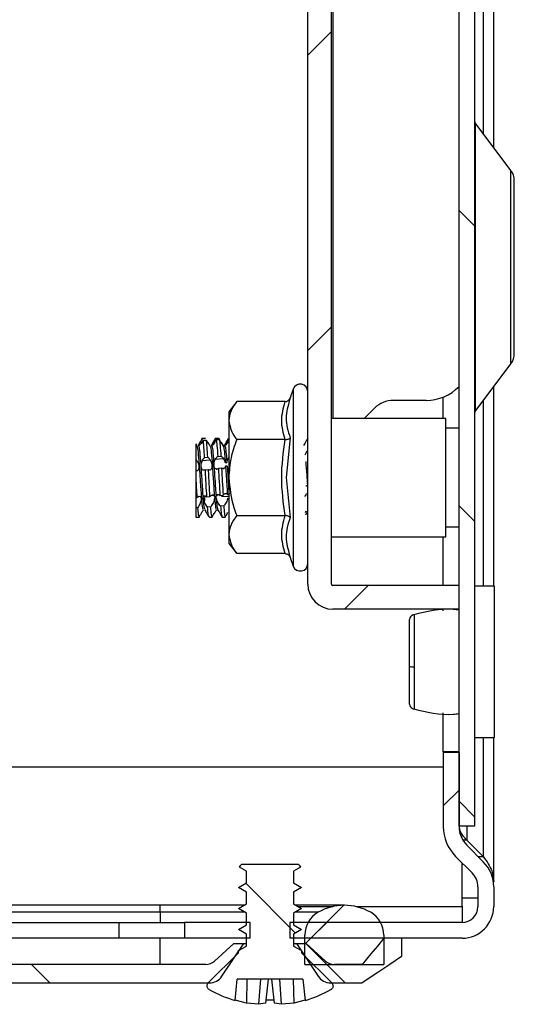
# Model space of a CAD drawing. Units: millimetres. Extents: x 448 to 3866, y 370 to 4818.
# Drawn here: x 1199 to 1237, y 1455 to 1530 of the extents above; entities that cross this region are included whole.
import ezdxf

# ---------------------------------------------------------------- set-up
doc = ezdxf.new("R2010")
doc.units = ezdxf.units.MM
pattern_1 = [(45, (401.21, 640.352), (-11.22532, 11.22532), [])]
pattern_2 = [(135, (401.21, 640.352), (-11.22532, -11.22532), [])]

msp = doc.modelspace()

# ---------------------------------------------------------------- hatches: boundary and pattern name
at = {"linetype": 'Continuous'}
h = msp.add_hatch(dxfattribs=at)
h.set_pattern_fill('ANSI31', scale=5, angle=90, style=0)
h.set_pattern_definition(pattern_2)
h.paths.add_polyline_path([(1232.318, 2051.706), (1232.318, 1468.706), (1233.518, 1468.706), (1233.518, 2051.706)], flags=0)
h = msp.add_hatch(dxfattribs=at)
h.set_pattern_fill('ANSI31', scale=5, style=0)
h.set_pattern_definition(pattern_1)
edge = h.paths.add_edge_path(flags=0)
edge.add_line((1220.818, 2033.306), (1220.818, 1487.106))
edge.add_arc((1222.718, 1487.106), 1.9, 180, 270)
edge.add_line((1222.718, 1485.206), (1232.318, 1485.206))
edge.add_line((1232.318, 1485.206), (1232.318, 1487.006))
edge.add_line((1232.318, 1487.006), (1222.718, 1487.006))
edge.add_arc((1222.718, 1487.106), 0.1, 180, 270, ccw=False)
edge.add_line((1222.618, 1487.106), (1222.618, 2033.306))
edge.add_arc((1222.718, 2033.306), 0.1, 90, 180, ccw=False)
edge.add_line((1222.718, 2033.406), (1232.318, 2033.406))
edge.add_line((1232.318, 2033.406), (1232.318, 2035.206))
edge.add_line((1232.318, 2035.206), (1222.718, 2035.206))
edge.add_arc((1222.718, 2033.306), 1.9, 90, 180)
h = msp.add_hatch(dxfattribs=at)
h.set_pattern_fill('ANSI31', scale=5, style=0)
h.set_pattern_definition(pattern_1)
edge = h.paths.add_edge_path(flags=0)
edge.add_line((1232.318, 1474.309), (1231.118, 1474.309))
edge.add_line((1231.118, 1474.309), (1231.118, 1468.687))
edge.add_arc((1234.318, 1468.687), 3.2, 180, 225)
edge.add_line((1232.055, 1466.424), (1233.313, 1465.167))
edge.add_arc((1232.252, 1464.106), 1.5, 0, 45, ccw=False)
edge.add_line((1233.752, 1464.106), (1233.752, 1462.606))
edge.add_arc((1232.552, 1462.606), 1.2, 270, 360, ccw=False)
edge.add_line((1232.552, 1461.406), (1219.452, 1461.406))
edge.add_line((1219.452, 1461.406), (1219.452, 1460.206))
edge.add_line((1219.452, 1460.206), (1232.552, 1460.206))
edge.add_arc((1232.552, 1462.606), 2.4, 270, 360)
edge.add_line((1234.952, 1462.606), (1234.952, 1464.106))
edge.add_arc((1232.252, 1464.106), 2.7, 360, 405)
edge.add_line((1234.161, 1466.015), (1232.904, 1467.273))
edge.add_arc((1234.318, 1468.687), 2, 180, 225, ccw=False)
edge.add_line((1232.318, 1468.687), (1232.318, 1474.309))
h = msp.add_hatch(dxfattribs=at)
h.set_pattern_fill('ANSI31', scale=5, angle=90, style=0)
h.set_pattern_definition(pattern_2)
edge = h.paths.add_edge_path(flags=0)
edge.add_line((1216.162, 1465.306), (1216.162, 1464.411))
edge.add_line((1216.162, 1464.411), (1215.552, 1464.059))
edge.add_line((1215.552, 1464.059), (1216.162, 1463.706))
edge.add_line((1216.162, 1463.706), (1216.162, 1462.811))
edge.add_line((1216.162, 1462.811), (1215.552, 1462.459))
edge.add_line((1215.552, 1462.459), (1216.162, 1462.106))
edge.add_line((1216.162, 1462.106), (1216.162, 1461.211))
edge.add_line((1216.162, 1461.211), (1215.552, 1460.859))
edge.add_line((1215.552, 1460.859), (1216.162, 1460.506))
edge.add_line((1216.162, 1460.506), (1216.162, 1459.611))
edge.add_line((1216.162, 1459.611), (1215.552, 1459.259))
edge.add_line((1215.552, 1459.259), (1215.552, 1459.099))
edge.add_line((1215.552, 1459.099), (1213.26, 1456.806))
edge.add_spline(control_points=[(1213.26, 1456.806), (1213.247, 1456.794), (1213.236, 1456.781), (1213.226, 1456.767), (1213.205, 1456.738), (1213.189, 1456.704), (1213.179, 1456.67), (1213.169, 1456.635), (1213.164, 1456.599), (1213.166, 1456.563), (1213.168, 1456.527), (1213.176, 1456.491), (1213.189, 1456.458), (1213.203, 1456.424), (1213.223, 1456.393), (1213.246, 1456.366), (1213.27, 1456.339), (1213.299, 1456.316), (1213.33, 1456.299)], knot_values=[0, 0, 0, 0, 0.000052, 0.000052, 0.000052, 0.000161, 0.000161, 0.000161, 0.00027, 0.00027, 0.00027, 0.000379, 0.000379, 0.000379, 0.000488, 0.000488, 0.000488, 0.000597, 0.000597, 0.000597, 0.000597], weights=[1, 1, 1, 1, 1, 1, 1, 1, 1, 1, 1, 1, 1, 1, 1, 1, 1, 1, 1], degree=3, periodic=0)
edge.add_arc((1217.952, 1464.599), 9.5, 240.88963, 253.73943)
edge.add_line((1215.292, 1455.479), (1215.462, 1457.099))
edge.add_line((1215.462, 1457.099), (1220.442, 1457.099))
edge.add_line((1220.442, 1457.099), (1220.612, 1455.479))
edge.add_arc((1217.952, 1464.599), 9.5, 286.26057, 299.11037)
edge.add_spline(control_points=[(1222.574, 1456.299), (1222.589, 1456.307), (1222.603, 1456.317), (1222.617, 1456.327), (1222.645, 1456.35), (1222.67, 1456.377), (1222.689, 1456.407), (1222.708, 1456.438), (1222.722, 1456.472), (1222.73, 1456.507), (1222.739, 1456.542), (1222.741, 1456.579), (1222.737, 1456.615), (1222.733, 1456.65), (1222.723, 1456.686), (1222.707, 1456.718), (1222.691, 1456.751), (1222.67, 1456.781), (1222.645, 1456.806)], knot_values=[0, 0, 0, 0, 0.000052, 0.000052, 0.000052, 0.000161, 0.000161, 0.000161, 0.00027, 0.00027, 0.00027, 0.000379, 0.000379, 0.000379, 0.000488, 0.000488, 0.000488, 0.000597, 0.000597, 0.000597, 0.000597], weights=[1, 1, 1, 1, 1, 1, 1, 1, 1, 1, 1, 1, 1, 1, 1, 1, 1, 1, 1], degree=3, periodic=0)
edge.add_line((1222.645, 1456.806), (1220.352, 1459.099))
edge.add_line((1220.352, 1459.099), (1220.352, 1459.259))
edge.add_line((1220.352, 1459.259), (1219.742, 1459.611))
edge.add_line((1219.742, 1459.611), (1219.742, 1460.506))
edge.add_line((1219.742, 1460.506), (1220.352, 1460.859))
edge.add_line((1220.352, 1460.859), (1219.742, 1461.211))
edge.add_line((1219.742, 1461.211), (1219.742, 1462.106))
edge.add_line((1219.742, 1462.106), (1220.352, 1462.459))
edge.add_line((1220.352, 1462.459), (1219.742, 1462.811))
edge.add_line((1219.742, 1462.811), (1219.742, 1463.706))
edge.add_line((1219.742, 1463.706), (1220.352, 1464.059))
edge.add_line((1220.352, 1464.059), (1219.742, 1464.411))
edge.add_line((1219.742, 1464.411), (1219.742, 1465.306))
edge.add_line((1219.742, 1465.306), (1220.263, 1465.607))
edge.add_line((1220.263, 1465.607), (1220.173, 1465.762))
edge.add_line((1220.173, 1465.762), (1220.11, 1465.799))
edge.add_line((1220.11, 1465.799), (1215.795, 1465.799))
edge.add_line((1215.795, 1465.799), (1215.731, 1465.762))
edge.add_line((1215.731, 1465.762), (1215.642, 1465.607))
edge.add_line((1215.642, 1465.607), (1216.162, 1465.306))
h = msp.add_hatch(dxfattribs=at)
h.set_pattern_fill('ANSI31', scale=5, style=0)
h.set_pattern_definition(pattern_1)
edge = h.paths.add_edge_path(flags=0)
edge.add_arc((1223.602, 1458.706), 4, 60, 120)
edge.add_arc((1222.602, 1460.438), 2, 120, 180)
edge.add_line((1220.602, 1460.438), (1220.602, 1458.206))
edge.add_line((1220.602, 1458.206), (1226.602, 1458.206))
edge.add_line((1226.602, 1458.206), (1226.602, 1460.438))
edge.add_arc((1224.602, 1460.438), 2, 0, 60)
h = msp.add_hatch(dxfattribs=at)
h.set_pattern_fill('ANSI31', scale=5, style=0)
h.set_pattern_definition(pattern_1)
h.paths.add_polyline_path([(1216.452, 1460.206), (1216.452, 1461.406), (1211.452, 1461.406), (1211.452, 1460.206)], flags=0)
h = msp.add_hatch(dxfattribs=at)
h.set_pattern_fill('ANSI31', scale=5, angle=90, style=0)
h.set_pattern_definition(pattern_2)
edge = h.paths.add_edge_path(flags=0)
edge.add_line((1224.952, 1458.206), (1222.84, 1458.206))
edge.add_arc((1222.84, 1459.206), 1, 227.56377, 270, ccw=False)
edge.add_line((1222.166, 1458.468), (1220.702, 1459.806))
edge.add_line((1220.702, 1459.806), (1219.952, 1459.806))
edge.add_line((1219.952, 1459.806), (1221.617, 1457.309))
edge.add_arc((1222.557, 1457.936), 1.13, 213.69007, 270)
edge.add_line((1222.557, 1456.806), (1224.952, 1456.806))
edge.add_line((1224.952, 1456.806), (1227.952, 1458.806))
edge.add_line((1227.952, 1458.806), (1227.952, 1460.206))
edge.add_line((1227.952, 1460.206), (1226.602, 1460.206))
edge.add_line((1226.602, 1460.206), (1224.952, 1458.206))
h = msp.add_hatch(dxfattribs=at)
h.set_pattern_fill('ANSI31', scale=5, angle=90, style=0)
h.set_pattern_definition(pattern_2)
edge = h.paths.add_edge_path(flags=0)
edge.add_arc((1213.064, 1459.206), 1, 270, 312.43623, ccw=False)
edge.add_line((1213.064, 1458.206), (1089.84, 1458.206))
edge.add_arc((1089.84, 1459.206), 1, 227.56377, 270, ccw=False)
edge.add_line((1089.166, 1458.468), (1087.702, 1459.806))
edge.add_line((1087.702, 1459.806), (1086.952, 1459.806))
edge.add_line((1086.952, 1459.806), (1088.617, 1457.309))
edge.add_arc((1089.557, 1457.936), 1.13, 213.69007, 270)
edge.add_line((1089.557, 1456.806), (1213.347, 1456.806))
edge.add_arc((1213.347, 1457.936), 1.13, 270, 326.30993)
edge.add_line((1214.288, 1457.309), (1215.952, 1459.806))
edge.add_line((1215.952, 1459.806), (1215.202, 1459.806))
edge.add_line((1215.202, 1459.806), (1213.739, 1458.468))

# ---------------------------------------------------------------- linework, layer by layer
at = {"color": 7, "linetype": 'Continuous'}
for p, q in [((1232.318, 1468.706), (1232.318, 2051.706)), ((1233.518, 1468.706), (1233.518, 2051.706)), ((1220.818, 1487.106), (1220.818, 2033.306)), ((1222.618, 1487.106), (1222.618, 2033.306)), ((1234.952, 1520.294), (1234.952, 2000.118)), ((1236.258, 1518.553), (1233.538, 1522.179)), ((1233.538, 1500.233), (1236.258, 1503.859)), ((1219.718, 1501.933), (1219.477, 1501.272)), ((1234.952, 1486.956), (1234.952, 1502.118)), ((1215.418, 1500.98), (1214.818, 1500.206)), ((1219.102, 1500.98), (1215.418, 1500.98)), ((1219.477, 1501.272), (1219.441, 1501.09)), ((1219.441, 1501.09), (1219.477, 1501.272)), ((1229.818, 1501.078), (1227.318, 1501.078)), ((1231.118, 1499.706), (1231.118, 1501.328)), ((1225.904, 1500.492), (1225.118, 1499.706)), ((1214.818, 1500.206), (1214.818, 1499.536)), ((1214.818, 1499.536), (1214.818, 1495.206)), ((1231.318, 1499.706), (1222.618, 1499.706)), ((1231.318, 1495.206), (1231.318, 1499.706)), ((1232.318, 1498.956), (1231.318, 1498.956)), ((1212.817, 1498.206), (1212.803, 1498.161)), ((1212.817, 1498.206), (1213.056, 1498.206)), ((1212.87, 1498.044), (1213.109, 1498.052)), ((1213.812, 1498.204), (1214.051, 1498.203)), ((1214.103, 1498.085), (1213.864, 1498.077)), ((1214.806, 1498.198), (1214.818, 1498.198)), ((1219.102, 1498.093), (1215.418, 1498.093)), ((1219.477, 1498.239), (1219.176, 1495.206)), ((1212.396, 1497.634), (1212.347, 1497.72)), ((1212.809, 1496.503), (1213.409, 1496.554)), ((1212.983, 1496.729), (1213.221, 1496.751)), ((1214.412, 1496.64), (1213.791, 1496.587)), ((1213.977, 1496.82), (1214.215, 1496.842)), ((1220.818, 1497.186), (1220.739, 1497.179)), ((1212.403, 1496.468), (1212.318, 1496.461)), ((1213.037, 1495.801), (1213.275, 1495.825)), ((1213.862, 1495.851), (1213.941, 1495.857)), ((1214.269, 1495.931), (1214.031, 1495.906)), ((1214.36, 1495.893), (1214.453, 1495.901)), ((1220.666, 1496.431), (1220.674, 1496.432)), ((1212.318, 1495.715), (1212.318, 1495.008)), ((1212.318, 1495.008), (1212.318, 1493.667)), ((1214.818, 1495.206), (1214.818, 1490.876)), ((1219.176, 1495.206), (1219.477, 1492.173)), ((1231.318, 1490.706), (1231.318, 1495.206)), ((1212.394, 1493.674), (1212.318, 1493.667)), ((1212.981, 1493.307), (1213.028, 1493.822)), ((1213.149, 1493.744), (1213.388, 1493.767)), ((1213.687, 1493.834), (1213.48, 1493.852)), ((1213.911, 1493.815), (1213.859, 1493.82)), ((1213.911, 1493.815), (1213.974, 1493.93)), ((1214.143, 1493.839), (1214.382, 1493.862)), ((1214.818, 1493.738), (1214.283, 1493.783)), ((1212.445, 1492.917), (1212.318, 1492.908)), ((1212.318, 1492.908), (1212.318, 1492.206)), ((1212.859, 1492.713), (1212.895, 1492.775)), ((1213.44, 1492.986), (1213.201, 1492.968)), ((1214.434, 1493.061), (1214.196, 1493.042)), ((1212.318, 1492.206), (1212.558, 1492.206)), ((1212.558, 1492.206), (1212.559, 1492.206)), ((1213.315, 1492.207), (1213.553, 1492.207)), ((1214.309, 1492.211), (1214.548, 1492.212)), ((1215.418, 1492.319), (1219.102, 1492.319)), ((1231.304, 1492.218), (1231.306, 1492.215)), ((1231.318, 1491.456), (1232.318, 1491.456)), ((1214.818, 1490.876), (1214.818, 1490.206)), ((1222.618, 1490.706), (1231.318, 1490.706)), ((1231.118, 1487.006), (1231.118, 1490.706)), ((1214.818, 1490.206), (1215.418, 1489.433)), ((1219.102, 1489.433), (1215.418, 1489.433)), ((1219.441, 1489.322), (1219.477, 1489.14)), ((1219.477, 1489.14), (1219.718, 1488.479)), ((1232.318, 1487.006), (1222.718, 1487.006)), ((1232.318, 1485.206), (1232.318, 1487.006)), ((1235.018, 1486.956), (1233.518, 1486.956)), ((1235.018, 1475.456), (1235.018, 1486.956)), ((1232.318, 1485.206), (1222.718, 1485.206)), ((1231.118, 1485.088), (1231.118, 1485.206)), ((1231.118, 1474.379), (1231.118, 1477.325)), ((1233.518, 1475.456), (1235.018, 1475.456)), ((1234.952, 1464.495), (1234.952, 1475.456)), ((1232.318, 1474.379), (1231.118, 1474.379)), ((1231.118, 1474.379), (1231.118, 1474.309)), ((1231.118, 1474.309), (1231.118, 1468.687)), ((1232.318, 1474.309), (1231.118, 1474.309)), ((1232.318, 1474.309), (1232.318, 1468.687)), ((1231.118, 1473.206), (1012.352, 1473.206)), ((1233.518, 1468.706), (1232.318, 1468.706)), ((1232.904, 1467.662), (1232.601, 1467.662)), ((1232.904, 1467.662), (1234.161, 1466.404)), ((1232.904, 1467.273), (1234.161, 1466.015)), ((1232.055, 1466.424), (1233.313, 1465.167)), ((1232.552, 1462.606), (1232.552, 1465.927)), ((1233.772, 1466.404), (1234.161, 1466.404)), ((1215.642, 1465.607), (1215.731, 1465.762)), ((1216.162, 1465.306), (1215.642, 1465.607)), ((1215.731, 1465.762), (1215.795, 1465.799)), ((1220.11, 1465.799), (1215.795, 1465.799)), ((1216.162, 1464.411), (1216.162, 1465.306)), ((1220.263, 1465.607), (1219.742, 1465.306)), ((1219.742, 1465.306), (1219.742, 1464.411)), ((1220.11, 1465.799), (1220.173, 1465.762)), ((1220.173, 1465.762), (1220.263, 1465.607)), ((1215.552, 1464.059), (1216.162, 1464.411)), ((1219.742, 1464.411), (1220.352, 1464.059)), ((1234.924, 1464.495), (1234.952, 1464.495)), ((1216.162, 1463.706), (1215.552, 1464.059)), ((1216.162, 1462.811), (1216.162, 1463.706)), ((1220.352, 1464.059), (1219.742, 1463.706)), ((1219.742, 1463.706), (1219.742, 1462.811)), ((1233.752, 1464.106), (1233.752, 1462.606)), ((1234.952, 1464.106), (1234.952, 1462.606)), ((1215.552, 1462.459), (1216.162, 1462.811)), ((1219.742, 1462.811), (1220.352, 1462.459)), ((1233.752, 1463.256), (1232.552, 1463.256)), ((1209.602, 1462.706), (1188.423, 1462.706)), ((1215.981, 1462.706), (1209.602, 1462.706)), ((1216.162, 1462.106), (1215.552, 1462.459)), ((1216.162, 1461.211), (1216.162, 1462.106)), ((1220.352, 1462.459), (1219.742, 1462.106)), ((1219.742, 1462.106), (1219.742, 1461.211)), ((1223.602, 1462.706), (1219.923, 1462.706)), ((1232.552, 1462.606), (1232.552, 1461.406)), ((1096.452, 1461.406), (1206.452, 1461.406)), ((1206.452, 1461.406), (1206.452, 1460.206)), ((1206.452, 1461.406), (1211.452, 1461.406)), ((1211.452, 1461.406), (1211.452, 1460.206)), ((1216.452, 1461.406), (1211.452, 1461.406)), ((1216.452, 1460.206), (1216.452, 1461.406)), ((1219.452, 1461.406), (1219.452, 1460.206)), ((1232.552, 1461.406), (1219.452, 1461.406)), ((1215.552, 1460.859), (1216.162, 1461.211)), ((1216.162, 1460.506), (1215.552, 1460.859)), ((1219.742, 1461.211), (1220.352, 1460.859)), ((1220.352, 1460.859), (1219.742, 1460.506)), ((1206.452, 1460.206), (1096.452, 1460.206)), ((1211.452, 1460.206), (1206.452, 1460.206)), ((1216.452, 1460.206), (1211.452, 1460.206)), ((1216.162, 1459.611), (1216.162, 1460.506)), ((1232.552, 1460.206), (1219.452, 1460.206)), ((1219.742, 1460.506), (1219.742, 1459.611)), ((1220.602, 1458.206), (1220.602, 1460.438)), ((1226.602, 1460.438), (1226.602, 1458.206)), ((1227.952, 1460.206), (1226.602, 1460.206)), ((1227.952, 1460.206), (1227.952, 1458.806)), ((1213.26, 1456.806), (1215.552, 1459.099)), ((1213.739, 1458.468), (1215.202, 1459.806)), ((1214.288, 1457.309), (1215.952, 1459.806)), ((1215.202, 1459.806), (1215.952, 1459.806)), ((1215.552, 1459.259), (1216.162, 1459.611)), ((1215.552, 1459.099), (1215.552, 1459.259)), ((1215.952, 1459.806), (1216.162, 1459.806)), ((1219.742, 1459.806), (1219.952, 1459.806)), ((1219.742, 1459.611), (1220.352, 1459.259)), ((1219.952, 1459.806), (1221.617, 1457.309)), ((1219.952, 1459.806), (1220.702, 1459.806)), ((1220.352, 1459.259), (1220.352, 1459.099)), ((1220.352, 1459.099), (1222.645, 1456.806)), ((1220.702, 1459.806), (1222.166, 1458.468)), ((1213.064, 1458.206), (1089.84, 1458.206)), ((1220.602, 1458.206), (1226.602, 1458.206)), ((1224.952, 1458.206), (1222.84, 1458.206)), ((1215.292, 1455.479), (1215.462, 1457.099)), ((1220.442, 1457.099), (1215.462, 1457.099)), ((1216.189, 1457.099), (1216.155, 1455.276)), ((1217.219, 1457.099), (1217.071, 1455.181)), ((1217.814, 1457.099), (1217.612, 1455.276)), ((1218.292, 1455.276), (1218.09, 1457.099)), ((1218.833, 1455.181), (1218.685, 1457.099)), ((1219.716, 1457.099), (1219.749, 1455.276)), ((1220.442, 1457.099), (1220.612, 1455.479)), ((1089.557, 1456.806), (1213.347, 1456.806)), ((1222.557, 1456.806), (1224.952, 1456.806)), ((1216.155, 1455.276), (1215.293, 1455.491)), ((1218.269, 1455.491), (1217.636, 1455.491)), ((1220.611, 1455.491), (1219.749, 1455.276)), ((1217.071, 1455.181), (1216.155, 1455.276)), ((1217.612, 1455.276), (1217.071, 1455.181)), ((1218.833, 1455.181), (1218.292, 1455.276)), ((1219.749, 1455.276), (1218.833, 1455.181))]:
    msp.add_line(p, q, dxfattribs=at)
at = {"color": 8, "linetype": 'Continuous'}
for p, q in [((1222.718, 2020.706), (1222.718, 1499.706)), ((1234.161, 1999.064), (1234.161, 1521.348)), ((1233.538, 1522.179), (1233.538, 1500.233)), ((1236.258, 1503.859), (1236.258, 1518.553)), ((1219.718, 1501.933), (1219.718, 1488.479)), ((1234.161, 1501.064), (1234.161, 1486.956)), ((1212.646, 1497.9), (1212.78, 1497.897)), ((1213.745, 1497.878), (1213.628, 1497.88)), ((1214.711, 1497.859), (1214.612, 1497.86)), ((1214.818, 1496.674), (1214.776, 1496.671)), ((1234.161, 1475.456), (1234.161, 1466.404)), ((1232.904, 1468.706), (1232.904, 1467.662)), ((1209.602, 1462.17), (1188.353, 1462.17)), ((1209.602, 1462.17), (1209.602, 1462.706)), ((1216.052, 1462.17), (1209.602, 1462.17)), ((1209.602, 1462.17), (1209.602, 1461.406)), ((1221.602, 1462.17), (1219.853, 1462.17)), ((1220.097, 1462.606), (1222.713, 1462.606)), ((1224.491, 1462.606), (1232.552, 1462.606)), ((1209.602, 1458.206), (1209.602, 1460.206))]:
    msp.add_line(p, q, dxfattribs=at)
at = {"color": 7, "linetype": 'Continuous', "flags": 128}
for points in [[(1226.602, 1460.206), (1226.108, 1459.608), (1225.615, 1459.009), (1224.952, 1458.206)], [(1227.952, 1458.806), (1227.045, 1458.202), (1226.139, 1457.597), (1224.952, 1456.806)]]:
    msp.add_lwpolyline(points, dxfattribs=at)
at = {"color": 7, "linetype": 'Continuous'}
for centre, radius, start, end in [((1233.618, 1522.239), 0.1, 180, 216.8699), ((1235.218, 1517.773), 1.3, 0, 36.8699), ((1235.218, 1504.639), 1.3, 323.1301, 0), ((1220.251, 1501.739), 0.567, 0, 160), ((1229.818, 1504.578), 3.5, 270, 315.58469), ((1227.318, 1499.078), 2, 90, 135), ((1233.618, 1500.173), 0.1, 143.1301, 180), ((1220.251, 1488.673), 0.567, 200, 0), ((1222.718, 1487.106), 1.9, 180, 270), ((1222.718, 1487.106), 0.1, 180, 270), ((1228.823, 1481.713), 0.886, 249.86279, 275.18251), ((1234.318, 1468.687), 3.2, 180, 225), ((1234.318, 1468.687), 2, 180, 225), ((1232.252, 1464.106), 2.7, 0, 45), ((1232.252, 1464.106), 1.5, 0, 45), ((1222.602, 1460.438), 2, 120, 180), ((1223.602, 1458.706), 4, 60, 120), ((1224.602, 1460.438), 2, 0, 60), ((1232.552, 1462.606), 2.4, 270, 0), ((1232.552, 1462.606), 1.2, 270, 0), ((1213.064, 1459.206), 1, 270, 312.43623), ((1222.84, 1459.206), 1, 227.56377, 270), ((1213.347, 1457.936), 1.13, 270, 326.30993), ((1222.557, 1457.936), 1.13, 213.69007, 270), ((1217.952, 1464.599), 9.5, 240.88963, 253.73943), ((1217.952, 1464.599), 9.5, 286.26057, 299.11037)]:
    msp.add_arc(centre, radius, start, end, dxfattribs=at)
for points, knots in [([(1236.518, 1504.639), (1236.518, 1504.727), (1236.518, 1504.862), (1236.518, 1505.681), (1236.518, 1506.528), (1236.518, 1507.58), (1236.518, 1509.109), (1236.518, 1511.206), (1236.518, 1513.303), (1236.518, 1514.832), (1236.518, 1515.884), (1236.518, 1516.731), (1236.518, 1517.55), (1236.518, 1517.685), (1236.518, 1517.773)], [0, 0, 0, 0, 0.119729, 0.184181, 0.25, 0.31582, 0.380272, 0.5, 0.619728, 0.68418, 0.75, 0.815819, 0.880271, 1, 1, 1, 1]), ([(1215.418, 1500.98), (1215.252, 1500.75), (1214.917, 1500.283), (1214.851, 1499.788), (1214.818, 1499.536)], [0, 0, 0, 0, 0.492264, 1, 1, 1, 1]), ([(1219.102, 1498.093), (1218.97, 1498.574), (1218.705, 1499.536), (1218.97, 1500.498), (1219.102, 1500.98)], [0, 0, 0, 0, 0.499998, 1, 1, 1, 1]), ([(1219.102, 1500.98), (1219.141, 1500.984), (1219.225, 1500.993), (1219.336, 1501.061), (1219.425, 1501.156), (1219.46, 1501.234), (1219.477, 1501.272)], [0, 0, 0, 0, 0.2307274, 0.4994875, 0.7500739, 1, 1, 1, 1]), ([(1214.818, 1499.536), (1214.894, 1499.153), (1214.992, 1498.658), (1215.34, 1498.196), (1215.418, 1498.093)], [0, 0, 0, 0, 0.776124, 1, 1, 1, 1]), ([(1212.806, 1498.197), (1212.752, 1498.104), (1212.643, 1497.917), (1212.535, 1497.73), (1212.481, 1497.636)], [0, 0, 0, 0, 0.500184, 1, 1, 1, 1]), ([(1212.87, 1498.044), (1212.835, 1497.985), (1212.766, 1497.868), (1212.664, 1497.733), (1212.587, 1497.656), (1212.549, 1497.645), (1212.548, 1497.684), (1212.574, 1497.758), (1212.612, 1497.836), (1212.639, 1497.888), (1212.646, 1497.9)], [0, 0, 0, 0, 0.164202, 0.328751, 0.481796, 0.612999, 0.727175, 0.839068, 0.96212, 1, 1, 1, 1]), ([(1212.646, 1497.9), (1212.661, 1497.928), (1212.69, 1497.983), (1212.748, 1498.086), (1212.792, 1498.161), (1212.817, 1498.206)], [0, 0, 0, 0, 0.288195, 0.576353, 1, 1, 1, 1]), ([(1212.983, 1496.729), (1212.965, 1497.007), (1212.929, 1497.591), (1212.89, 1497.889), (1212.87, 1498.044)], [0, 0, 0, 0, 0.476979, 1, 1, 1, 1]), ([(1213.221, 1496.751), (1213.204, 1497.028), (1213.167, 1497.608), (1213.129, 1497.9), (1213.109, 1498.052)], [0, 0, 0, 0, 0.47711, 1, 1, 1, 1]), ([(1213.109, 1498.052), (1213.151, 1497.983), (1213.234, 1497.849), (1213.327, 1497.716), (1213.381, 1497.646), (1213.385, 1497.643), (1213.387, 1497.642)], [0, 0, 0, 0, 0.33311, 0.648904, 0.868912, 1, 1, 1, 1]), ([(1213.806, 1498.197), (1213.752, 1498.103), (1213.643, 1497.916), (1213.535, 1497.73), (1213.48, 1497.636)], [0, 0, 0, 0, 0.500186, 1, 1, 1, 1]), ([(1213.864, 1498.077), (1213.83, 1498.016), (1213.76, 1497.894), (1213.655, 1497.745), (1213.572, 1497.651), (1213.527, 1497.623), (1213.519, 1497.649), (1213.542, 1497.713), (1213.581, 1497.794), (1213.615, 1497.856), (1213.628, 1497.88)], [0, 0, 0, 0, 0.1585, 0.317245, 0.466813, 0.595883, 0.706492, 0.812252, 0.926832, 1, 1, 1, 1]), ([(1213.628, 1497.88), (1213.654, 1497.928), (1213.696, 1498.002), (1213.76, 1498.113), (1213.794, 1498.173), (1213.812, 1498.204)], [0, 0, 0, 0, 0.460964, 0.727092, 1, 1, 1, 1]), ([(1213.864, 1498.077), (1213.883, 1497.949), (1213.921, 1497.682), (1213.958, 1497.116), (1213.977, 1496.82)], [0, 0, 0, 0, 0.477208, 1, 1, 1, 1]), ([(1214.051, 1498.203), (1214.069, 1498.17), (1214.09, 1498.133), (1214.111, 1498.096), (1214.114, 1498.091)], [0, 0, 0, 0, 0.877677, 1, 1, 1, 1]), ([(1214.103, 1498.085), (1214.121, 1497.96), (1214.16, 1497.698), (1214.196, 1497.136), (1214.215, 1496.842)], [0, 0, 0, 0, 0.477073, 1, 1, 1, 1]), ([(1214.401, 1497.623), (1214.39, 1497.638), (1214.368, 1497.668), (1214.297, 1497.772), (1214.207, 1497.909), (1214.138, 1498.025), (1214.103, 1498.085)], [0, 0, 0, 0, 0.227367, 0.453381, 0.717138, 1, 1, 1, 1]), ([(1214.858, 1498.107), (1214.824, 1498.045), (1214.755, 1497.92), (1214.648, 1497.76), (1214.568, 1497.659), (1214.537, 1497.632), (1214.526, 1497.623)], [0, 0, 0, 0, 0.288013, 0.57636, 0.851427, 1, 1, 1, 1]), ([(1214.612, 1497.86), (1214.64, 1497.91), (1214.684, 1497.987), (1214.752, 1498.103), (1214.788, 1498.166), (1214.806, 1498.198)], [0, 0, 0, 0, 0.459619, 0.726052, 1, 1, 1, 1]), ([(1215.418, 1498.093), (1215.252, 1497.633), (1214.917, 1496.699), (1214.851, 1495.709), (1214.818, 1495.206)], [0, 0, 0, 0, 0.4922652, 1, 1, 1, 1]), ([(1219.102, 1492.319), (1218.97, 1493.282), (1218.705, 1495.206), (1218.97, 1497.131), (1219.102, 1498.093)], [0, 0, 0, 0, 0.499997, 1, 1, 1, 1]), ([(1219.102, 1498.093), (1219.141, 1498.095), (1219.225, 1498.099), (1219.336, 1498.134), (1219.425, 1498.181), (1219.46, 1498.22), (1219.477, 1498.239)], [0, 0, 0, 0, 0.23073, 0.4995, 0.749851, 1, 1, 1, 1]), ([(1220.821, 1498.206), (1220.782, 1498.135), (1220.711, 1498.005), (1220.595, 1497.807), (1220.531, 1497.705), (1220.501, 1497.656)], [0, 0, 0, 0, 0.378908, 0.705624, 1, 1, 1, 1]), ([(1212.318, 1497.769), (1212.325, 1497.757), (1212.347, 1497.72), (1212.359, 1497.697), (1212.368, 1497.681)], [0, 0, 0, 0, 0.3314422, 1, 1, 1, 1]), ([(1212.318, 1497.719), (1212.318, 1497.632), (1212.318, 1497.459), (1212.318, 1496.987), (1212.318, 1496.665), (1212.318, 1496.58)], [0, 0, 0, 0, 0.423952, 0.847719, 1, 1, 1, 1]), ([(1212.377, 1497.656), (1212.377, 1497.656), (1212.38, 1497.648), (1212.365, 1497.663), (1212.343, 1497.687), (1212.326, 1497.708), (1212.318, 1497.719)], [0, 0, 0, 0, 0.009126, 0.479037, 0.736686, 1, 1, 1, 1]), ([(1212.393, 1497.61), (1212.411, 1497.566), (1212.454, 1497.458), (1212.518, 1496.759), (1212.596, 1495.704), (1212.667, 1494.523), (1212.743, 1493.509), (1212.812, 1492.848), (1212.856, 1492.814), (1212.875, 1492.799)], [0, 0, 0, 0, 0.108412, 0.26167, 0.416967, 0.569939, 0.72481, 0.878651, 1, 1, 1, 1]), ([(1212.497, 1497.655), (1212.522, 1497.612), (1212.571, 1497.526), (1212.643, 1496.761), (1212.721, 1495.704), (1212.792, 1494.522), (1212.868, 1493.514), (1212.931, 1492.885), (1212.97, 1492.847), (1212.983, 1492.834)], [0, 0, 0, 0, 0.1524102, 0.3039947, 0.4575965, 0.6088992, 0.7620795, 0.9142409, 1, 1, 1, 1]), ([(1213.393, 1497.637), (1213.389, 1497.645), (1213.381, 1497.662), (1213.336, 1497.734), (1213.287, 1497.813), (1213.253, 1497.87), (1213.242, 1497.888)], [0, 0, 0, 0, 0.287661, 0.559727, 0.857065, 1, 1, 1, 1]), ([(1213.376, 1497.591), (1213.387, 1497.604), (1213.423, 1497.646), (1213.486, 1497.15), (1213.559, 1496.237), (1213.624, 1495.222), (1213.68, 1494.364), (1213.711, 1493.953), (1213.727, 1493.747)], [0, 0, 0, 0, 0.098048, 0.310779, 0.521088, 0.731937, 0.865479, 1, 1, 1, 1]), ([(1213.483, 1497.588), (1213.5, 1497.612), (1213.542, 1497.672), (1213.612, 1497.162), (1213.661, 1496.497), (1213.686, 1496.162)], [0, 0, 0, 0, 0.258873, 0.625531, 1, 1, 1, 1]), ([(1214.246, 1497.868), (1214.275, 1497.822), (1214.33, 1497.733), (1214.366, 1497.679), (1214.383, 1497.653)], [0, 0, 0, 0, 0.51522, 1, 1, 1, 1]), ([(1214.383, 1497.653), (1214.404, 1497.653), (1214.435, 1497.653), (1214.476, 1497.654), (1214.496, 1497.654), (1214.507, 1497.654)], [0, 0, 0, 0, 0.500021, 0.750022, 1, 1, 1, 1]), ([(1214.401, 1497.623), (1214.422, 1497.535), (1214.464, 1497.362), (1214.511, 1496.828), (1214.54, 1496.455), (1214.548, 1496.347)], [0, 0, 0, 0, 0.420205, 0.83248, 1, 1, 1, 1]), ([(1214.526, 1497.623), (1214.516, 1497.623), (1214.495, 1497.623), (1214.453, 1497.623), (1214.422, 1497.623), (1214.401, 1497.623)], [0, 0, 0, 0, 0.250107, 0.500153, 1, 1, 1, 1]), ([(1214.487, 1497.611), (1214.492, 1497.632), (1214.498, 1497.662), (1214.505, 1497.656), (1214.507, 1497.654)], [0, 0, 0, 0, 0.675142, 1, 1, 1, 1]), ([(1214.656, 1497.937), (1214.65, 1497.927), (1214.595, 1497.832), (1214.54, 1497.738), (1214.491, 1497.654)], [0, 0, 0, 0, 0.109404, 1, 1, 1, 1]), ([(1214.507, 1497.654), (1214.518, 1497.681), (1214.542, 1497.734), (1214.589, 1497.819), (1214.612, 1497.86)], [0, 0, 0, 0, 0.5051376, 1, 1, 1, 1]), ([(1214.526, 1497.623), (1214.547, 1497.535), (1214.589, 1497.362), (1214.635, 1496.833), (1214.664, 1496.467), (1214.671, 1496.365)], [0, 0, 0, 0, 0.424137, 0.840263, 1, 1, 1, 1]), ([(1212.318, 1496.58), (1212.325, 1496.572), (1212.343, 1496.552), (1212.372, 1496.515), (1212.392, 1496.484), (1212.403, 1496.468)], [0, 0, 0, 0, 0.248168, 0.622074, 1, 1, 1, 1]), ([(1212.318, 1496.58), (1212.318, 1496.57), (1212.318, 1496.55), (1212.318, 1496.511), (1212.318, 1496.48), (1212.318, 1496.461)], [0, 0, 0, 0, 0.282006, 0.564157, 1, 1, 1, 1]), ([(1213.037, 1495.801), (1213.002, 1495.783), (1212.932, 1495.749), (1212.83, 1495.786), (1212.752, 1495.885), (1212.713, 1496.024), (1212.71, 1496.172), (1212.736, 1496.319), (1212.774, 1496.429), (1212.802, 1496.488), (1212.809, 1496.503)], [0, 0, 0, 0, 0.163256, 0.326838, 0.479279, 0.610179, 0.723873, 0.834823, 0.956321, 1, 1, 1, 1]), ([(1212.809, 1496.503), (1212.824, 1496.53), (1212.854, 1496.585), (1212.912, 1496.666), (1212.956, 1496.705), (1212.983, 1496.729)], [0, 0, 0, 0, 0.285451, 0.570874, 1, 1, 1, 1]), ([(1213.409, 1496.554), (1213.392, 1496.579), (1213.358, 1496.628), (1213.294, 1496.699), (1213.249, 1496.731), (1213.221, 1496.751)], [0, 0, 0, 0, 0.277954, 0.555825, 1, 1, 1, 1]), ([(1213.275, 1495.825), (1213.318, 1495.812), (1213.4, 1495.786), (1213.496, 1495.848), (1213.553, 1495.956), (1213.57, 1496.089), (1213.55, 1496.233), (1213.507, 1496.369), (1213.457, 1496.477), (1213.421, 1496.534), (1213.409, 1496.554)], [0, 0, 0, 0, 0.18912, 0.368321, 0.49406, 0.62062, 0.728236, 0.829565, 0.940139, 1, 1, 1, 1]), ([(1213.686, 1496.162), (1213.688, 1496.211), (1213.692, 1496.311), (1213.732, 1496.46), (1213.772, 1496.545), (1213.791, 1496.587)], [0, 0, 0, 0, 0.338189, 0.675135, 1, 1, 1, 1]), ([(1213.791, 1496.587), (1213.818, 1496.632), (1213.86, 1496.704), (1213.924, 1496.778), (1213.959, 1496.806), (1213.977, 1496.82)], [0, 0, 0, 0, 0.460845, 0.726989, 1, 1, 1, 1]), ([(1214.215, 1496.842), (1214.234, 1496.83), (1214.27, 1496.807), (1214.337, 1496.744), (1214.384, 1496.679), (1214.412, 1496.64)], [0, 0, 0, 0, 0.284288, 0.566474, 1, 1, 1, 1]), ([(1214.412, 1496.64), (1214.441, 1496.593), (1214.495, 1496.505), (1214.531, 1496.397), (1214.548, 1496.347)], [0, 0, 0, 0, 0.535836, 1, 1, 1, 1]), ([(1214.671, 1496.365), (1214.684, 1496.423), (1214.708, 1496.533), (1214.754, 1496.626), (1214.776, 1496.671)], [0, 0, 0, 0, 0.527103, 1, 1, 1, 1]), ([(1220.625, 1496.945), (1220.653, 1497.011), (1220.688, 1497.093), (1220.73, 1497.165), (1220.739, 1497.179)], [0, 0, 0, 0, 0.791559, 1, 1, 1, 1]), ([(1212.403, 1496.468), (1212.431, 1496.419), (1212.482, 1496.33), (1212.533, 1496.173), (1212.552, 1496.033), (1212.542, 1495.911), (1212.506, 1495.813), (1212.444, 1495.74), (1212.377, 1495.711), (1212.331, 1495.714), (1212.318, 1495.715)], [0, 0, 0, 0, 0.156643, 0.279904, 0.403605, 0.516641, 0.633471, 0.768591, 0.93138, 1, 1, 1, 1]), ([(1212.318, 1496.461), (1212.318, 1496.452), (1212.318, 1496.427), (1212.318, 1496.39), (1212.318, 1496.353), (1212.318, 1496.325), (1212.318, 1496.296), (1212.318, 1496.267), (1212.318, 1496.238), (1212.318, 1496.198), (1212.318, 1496.159), (1212.318, 1496.12), (1212.318, 1496.082), (1212.318, 1496.044), (1212.318, 1496.008), (1212.318, 1495.973), (1212.318, 1495.939), (1212.318, 1495.907), (1212.318, 1495.884), (1212.318, 1495.855), (1212.318, 1495.829), (1212.318, 1495.805), (1212.318, 1495.783), (1212.318, 1495.764), (1212.318, 1495.748), (1212.318, 1495.738), (1212.318, 1495.729), (1212.318, 1495.722), (1212.318, 1495.717), (1212.318, 1495.716), (1212.318, 1495.715)], [0, 0, 0, 0, 0.029868, 0.089701, 0.119575, 0.149435, 0.179319, 0.209206, 0.239081, 0.268953, 0.328775, 0.358656, 0.388522, 0.44835, 0.478227, 0.508118, 0.567926, 0.597817, 0.627689, 0.657574, 0.717396, 0.747268, 0.777144, 0.836972, 0.866857, 0.896727, 0.926603, 0.956486, 0.986356, 1, 1, 1, 1]), ([(1213.149, 1493.744), (1213.131, 1494.057), (1213.092, 1494.712), (1213.056, 1495.427), (1213.037, 1495.801)], [0, 0, 0, 0, 0.477207, 1, 1, 1, 1]), ([(1213.388, 1493.767), (1213.369, 1494.081), (1213.331, 1494.738), (1213.294, 1495.452), (1213.275, 1495.825)], [0, 0, 0, 0, 0.477291, 1, 1, 1, 1]), ([(1213.69, 1496.113), (1213.683, 1496.116), (1213.674, 1496.12), (1213.666, 1496.128), (1213.664, 1496.132), (1213.663, 1496.135), (1213.664, 1496.138), (1213.665, 1496.143), (1213.671, 1496.152), (1213.68, 1496.158), (1213.686, 1496.162)], [0, 0, 0, 0, 0.299218, 0.405272, 0.451178, 0.495302, 0.539617, 0.5865, 0.694381, 1, 1, 1, 1]), ([(1213.69, 1496.113), (1213.713, 1495.772), (1213.75, 1495.204), (1213.803, 1494.384), (1213.834, 1493.981), (1213.85, 1493.78)], [0, 0, 0, 0, 0.42711, 0.712359, 1, 1, 1, 1]), ([(1214.031, 1495.906), (1213.996, 1495.882), (1213.927, 1495.834), (1213.822, 1495.852), (1213.738, 1495.935), (1213.7, 1496.039), (1213.692, 1496.101), (1213.69, 1496.113)], [0, 0, 0, 0, 0.2533678, 0.5071332, 0.7467012, 0.9538568, 1, 1, 1, 1]), ([(1214.031, 1495.906), (1214.048, 1495.567), (1214.085, 1494.857), (1214.123, 1494.189), (1214.143, 1493.839)], [0, 0, 0, 0, 0.476968, 1, 1, 1, 1]), ([(1214.568, 1496.066), (1214.556, 1496.028), (1214.531, 1495.952), (1214.457, 1495.894), (1214.368, 1495.879), (1214.302, 1495.914), (1214.269, 1495.931)], [0, 0, 0, 0, 0.233926, 0.46649, 0.738734, 1, 1, 1, 1]), ([(1214.269, 1495.931), (1214.287, 1495.593), (1214.323, 1494.884), (1214.362, 1494.213), (1214.382, 1493.862)], [0, 0, 0, 0, 0.476804, 1, 1, 1, 1]), ([(1214.548, 1496.347), (1214.568, 1496.35), (1214.599, 1496.355), (1214.641, 1496.361), (1214.661, 1496.364), (1214.671, 1496.365)], [0, 0, 0, 0, 0.499979, 0.749948, 1, 1, 1, 1]), ([(1214.693, 1496.068), (1214.683, 1496.068), (1214.662, 1496.068), (1214.62, 1496.067), (1214.589, 1496.067), (1214.568, 1496.066)], [0, 0, 0, 0, 0.250217, 0.50043, 1, 1, 1, 1]), ([(1214.568, 1496.066), (1214.586, 1495.807), (1214.621, 1495.29), (1214.668, 1494.531), (1214.7, 1494.108), (1214.714, 1493.922)], [0, 0, 0, 0, 0.360371, 0.718376, 1, 1, 1, 1]), ([(1214.693, 1496.068), (1214.711, 1495.808), (1214.746, 1495.291), (1214.792, 1494.538), (1214.824, 1494.12), (1214.837, 1493.939)], [0, 0, 0, 0, 0.363721, 0.725021, 1, 1, 1, 1]), ([(1220.666, 1496.434), (1220.69, 1496.102), (1220.732, 1495.51), (1220.772, 1494.876), (1220.79, 1494.597)], [0, 0, 0, 0, 0.560074, 1, 1, 1, 1]), ([(1212.318, 1495.008), (1212.336, 1494.671), (1212.361, 1494.202), (1212.386, 1493.79), (1212.394, 1493.674)], [0, 0, 0, 0, 0.71789, 1, 1, 1, 1]), ([(1214.818, 1495.206), (1214.894, 1494.439), (1214.992, 1493.45), (1215.34, 1492.526), (1215.418, 1492.319)], [0, 0, 0, 0, 0.776125, 1, 1, 1, 1]), ([(1220.666, 1494.585), (1220.676, 1494.586), (1220.697, 1494.588), (1220.738, 1494.592), (1220.769, 1494.595), (1220.79, 1494.597)], [0, 0, 0, 0, 0.250376, 0.500787, 1, 1, 1, 1]), ([(1212.318, 1493.667), (1212.318, 1493.662), (1212.318, 1493.643), (1212.318, 1493.597), (1212.318, 1493.531), (1212.318, 1493.457), (1212.318, 1493.378), (1212.318, 1493.295), (1212.318, 1493.212), (1212.318, 1493.144), (1212.318, 1493.078), (1212.318, 1492.998), (1212.318, 1492.943), (1212.318, 1492.908)], [0, 0, 0, 0, 0.029957, 0.125848, 0.221707, 0.317592, 0.413473, 0.509354, 0.605229, 0.701093, 0.748919, 0.844801, 1, 1, 1, 1]), ([(1212.394, 1493.674), (1212.412, 1493.693), (1212.451, 1493.733), (1212.512, 1493.774), (1212.551, 1493.783), (1212.572, 1493.787)], [0, 0, 0, 0, 0.316229, 0.651955, 1, 1, 1, 1]), ([(1212.572, 1493.787), (1212.603, 1493.784), (1212.657, 1493.778), (1212.706, 1493.699), (1212.72, 1493.612), (1212.715, 1493.513), (1212.693, 1493.402), (1212.643, 1493.255), (1212.565, 1493.092), (1212.494, 1492.979), (1212.452, 1492.925), (1212.445, 1492.917)], [0, 0, 0, 0, 0.161604, 0.274727, 0.388219, 0.440179, 0.544998, 0.662628, 0.803355, 0.971089, 1, 1, 1, 1]), ([(1213.201, 1492.968), (1213.167, 1493.01), (1213.097, 1493.092), (1212.995, 1493.266), (1212.916, 1493.445), (1212.876, 1493.599), (1212.872, 1493.712), (1212.898, 1493.789), (1212.936, 1493.823), (1212.965, 1493.828), (1212.974, 1493.83)], [0, 0, 0, 0, 0.162292, 0.324923, 0.476591, 0.606712, 0.71978, 0.829853, 0.950128, 1, 1, 1, 1]), ([(1212.974, 1493.83), (1212.989, 1493.829), (1213.018, 1493.829), (1213.078, 1493.805), (1213.122, 1493.767), (1213.149, 1493.744)], [0, 0, 0, 0, 0.283329, 0.566563, 1, 1, 1, 1]), ([(1213.388, 1493.767), (1213.406, 1493.787), (1213.443, 1493.828), (1213.507, 1493.876), (1213.552, 1493.887), (1213.577, 1493.893)], [0, 0, 0, 0, 0.296434, 0.588741, 1, 1, 1, 1]), ([(1213.733, 1493.678), (1213.73, 1493.633), (1213.724, 1493.542), (1213.676, 1493.389), (1213.606, 1493.229), (1213.523, 1493.088), (1213.464, 1493.015), (1213.44, 1492.986)], [0, 0, 0, 0, 0.18457, 0.3682208, 0.5746382, 0.8239528, 1, 1, 1, 1]), ([(1213.577, 1493.893), (1213.605, 1493.891), (1213.66, 1493.887), (1213.71, 1493.823), (1213.723, 1493.765), (1213.727, 1493.747)], [0, 0, 0, 0, 0.408779, 0.820097, 1, 1, 1, 1]), ([(1213.727, 1493.747), (1213.745, 1493.752), (1213.785, 1493.765), (1213.827, 1493.774), (1213.85, 1493.78)], [0, 0, 0, 0, 0.440239, 1, 1, 1, 1]), ([(1213.733, 1493.678), (1213.749, 1493.498), (1213.782, 1493.116), (1213.829, 1492.812), (1213.855, 1492.8), (1213.865, 1492.796)], [0, 0, 0, 0, 0.370695, 0.785839, 1, 1, 1, 1]), ([(1213.859, 1493.663), (1213.836, 1493.665), (1213.793, 1493.669), (1213.751, 1493.675), (1213.733, 1493.678)], [0, 0, 0, 0, 0.56022, 1, 1, 1, 1]), ([(1213.85, 1493.78), (1213.855, 1493.813), (1213.866, 1493.881), (1213.91, 1493.923), (1213.944, 1493.931), (1213.956, 1493.933)], [0, 0, 0, 0, 0.390218, 0.778696, 1, 1, 1, 1]), ([(1213.859, 1493.663), (1213.875, 1493.487), (1213.907, 1493.113), (1213.961, 1492.779), (1213.996, 1492.769), (1214.013, 1492.764)], [0, 0, 0, 0, 0.309273, 0.658027, 1, 1, 1, 1]), ([(1214.196, 1493.042), (1214.161, 1493.079), (1214.092, 1493.153), (1213.987, 1493.32), (1213.9, 1493.5), (1213.872, 1493.612), (1213.859, 1493.663)], [0, 0, 0, 0, 0.266835, 0.534088, 0.78649, 1, 1, 1, 1]), ([(1213.956, 1493.933), (1213.983, 1493.931), (1214.025, 1493.928), (1214.09, 1493.888), (1214.126, 1493.856), (1214.143, 1493.839)], [0, 0, 0, 0, 0.460632, 0.726801, 1, 1, 1, 1]), ([(1214.254, 1493.849), (1214.259, 1493.837), (1214.267, 1493.813), (1214.278, 1493.793), (1214.283, 1493.783)], [0, 0, 0, 0, 0.5348637, 1, 1, 1, 1]), ([(1214.382, 1493.862), (1214.4, 1493.883), (1214.436, 1493.925), (1214.504, 1493.978), (1214.551, 1493.991), (1214.58, 1493.999)], [0, 0, 0, 0, 0.282145, 0.562522, 1, 1, 1, 1]), ([(1214.735, 1493.652), (1214.722, 1493.595), (1214.694, 1493.482), (1214.617, 1493.313), (1214.528, 1493.166), (1214.464, 1493.094), (1214.434, 1493.061)], [0, 0, 0, 0, 0.240654, 0.479882, 0.760576, 1, 1, 1, 1]), ([(1214.58, 1493.999), (1214.609, 1493.998), (1214.661, 1493.996), (1214.698, 1493.945), (1214.714, 1493.922)], [0, 0, 0, 0, 0.554096, 1, 1, 1, 1]), ([(1214.714, 1493.922), (1214.734, 1493.925), (1214.765, 1493.93), (1214.806, 1493.935), (1214.827, 1493.938), (1214.837, 1493.939)], [0, 0, 0, 0, 0.500022, 0.750021, 1, 1, 1, 1]), ([(1220.709, 1493.987), (1220.681, 1493.924), (1220.646, 1493.843), (1220.601, 1493.791), (1220.592, 1493.779)], [0, 0, 0, 0, 0.780273, 1, 1, 1, 1]), ([(1212.445, 1492.917), (1212.464, 1492.719), (1212.501, 1492.308), (1212.539, 1492.241), (1212.558, 1492.206)], [0, 0, 0, 0, 0.480977, 1, 1, 1, 1]), ([(1212.981, 1492.775), (1213.035, 1492.682), (1213.144, 1492.495), (1213.252, 1492.308), (1213.306, 1492.214)], [0, 0, 0, 0, 0.499819, 1, 1, 1, 1]), ([(1213.315, 1492.207), (1213.297, 1492.244), (1213.259, 1492.321), (1213.221, 1492.746), (1213.201, 1492.968)], [0, 0, 0, 0, 0.477147, 1, 1, 1, 1]), ([(1213.553, 1492.207), (1213.535, 1492.247), (1213.498, 1492.331), (1213.46, 1492.761), (1213.44, 1492.986)], [0, 0, 0, 0, 0.477186, 1, 1, 1, 1]), ([(1213.744, 1492.534), (1213.772, 1492.579), (1213.827, 1492.668), (1213.873, 1492.739), (1213.887, 1492.762), (1213.89, 1492.767)], [0, 0, 0, 0, 0.444356, 0.89143, 1, 1, 1, 1]), ([(1213.89, 1492.767), (1213.91, 1492.766), (1213.941, 1492.766), (1213.973, 1492.765), (1213.985, 1492.765), (1213.987, 1492.765)], [0, 0, 0, 0, 0.63043, 0.945727, 1, 1, 1, 1]), ([(1213.981, 1492.776), (1214.034, 1492.685), (1214.14, 1492.501), (1214.247, 1492.318), (1214.3, 1492.226)], [0, 0, 0, 0, 0.49996, 1, 1, 1, 1]), ([(1214.196, 1493.042), (1214.214, 1492.827), (1214.251, 1492.378), (1214.289, 1492.268), (1214.309, 1492.211)], [0, 0, 0, 0, 0.476869, 1, 1, 1, 1]), ([(1214.434, 1493.061), (1214.452, 1492.844), (1214.49, 1492.389), (1214.528, 1492.273), (1214.548, 1492.212)], [0, 0, 0, 0, 0.476666, 1, 1, 1, 1]), ([(1212.559, 1492.206), (1212.577, 1492.239), (1212.616, 1492.307), (1212.678, 1492.412), (1212.718, 1492.48), (1212.739, 1492.514)], [0, 0, 0, 0, 0.311746, 0.649408, 1, 1, 1, 1]), ([(1212.739, 1492.514), (1212.766, 1492.559), (1212.816, 1492.641), (1212.845, 1492.691), (1212.858, 1492.713)], [0, 0, 0, 0, 0.551296, 1, 1, 1, 1]), ([(1213.553, 1492.207), (1213.572, 1492.24), (1213.608, 1492.305), (1213.673, 1492.417), (1213.718, 1492.491), (1213.744, 1492.534)], [0, 0, 0, 0, 0.293889, 0.583891, 1, 1, 1, 1]), ([(1214.548, 1492.212), (1214.566, 1492.245), (1214.602, 1492.31), (1214.67, 1492.427), (1214.718, 1492.506), (1214.747, 1492.554)], [0, 0, 0, 0, 0.2802735, 0.5589257, 1, 1, 1, 1]), ([(1215.418, 1492.319), (1215.252, 1492.089), (1214.917, 1491.623), (1214.851, 1491.127), (1214.818, 1490.876)], [0, 0, 0, 0, 0.492264, 1, 1, 1, 1]), ([(1219.102, 1489.433), (1218.97, 1489.914), (1218.705, 1490.876), (1218.97, 1491.838), (1219.102, 1492.319)], [0, 0, 0, 0, 0.500002, 1, 1, 1, 1]), ([(1219.477, 1492.173), (1219.46, 1492.192), (1219.425, 1492.231), (1219.336, 1492.279), (1219.225, 1492.313), (1219.141, 1492.317), (1219.102, 1492.319)], [0, 0, 0, 0, 0.250149, 0.500501, 0.769284, 1, 1, 1, 1]), ([(1220.637, 1492.562), (1220.641, 1492.57), (1220.664, 1492.609), (1220.687, 1492.645), (1220.705, 1492.674)], [0, 0, 0, 0, 0.193952, 1, 1, 1, 1]), ([(1220.818, 1492.653), (1220.807, 1492.633), (1220.768, 1492.561), (1220.712, 1492.464), (1220.672, 1492.396), (1220.668, 1492.388)], [0, 0, 0, 0, 0.245333, 0.9105275, 1, 1, 1, 1]), ([(1220.675, 1492.398), (1220.696, 1492.434), (1220.743, 1492.516), (1220.791, 1492.598), (1220.818, 1492.644)], [0, 0, 0, 0, 0.435656, 1, 1, 1, 1]), ([(1214.818, 1490.876), (1214.894, 1490.492), (1214.992, 1489.998), (1215.34, 1489.536), (1215.418, 1489.433)], [0, 0, 0, 0, 0.776126, 1, 1, 1, 1]), ([(1219.102, 1489.433), (1219.141, 1489.428), (1219.225, 1489.419), (1219.336, 1489.351), (1219.425, 1489.256), (1219.46, 1489.179), (1219.477, 1489.14)], [0, 0, 0, 0, 0.230728, 0.499488, 0.749855, 1, 1, 1, 1]), ([(1228.903, 1484.797), (1228.851, 1484.78), (1228.747, 1484.744), (1228.619, 1484.623), (1228.533, 1484.467), (1228.523, 1484.35), (1228.518, 1484.294)], [0, 0, 0, 0, 0.247501, 0.504423, 0.759099, 1, 1, 1, 1]), ([(1232.318, 1485.143), (1232.166, 1485.159), (1230.992, 1485.288), (1229.857, 1485.021), (1228.869, 1484.789)], [0, 0, 0, 0, 0.129784, 1, 1, 1, 1]), ([(1228.518, 1484.293), (1228.518, 1484.205), (1228.518, 1484.028), (1228.518, 1483.21), (1228.518, 1482.114), (1228.518, 1481.294), (1228.518, 1480.882)], [0, 0, 0, 0, 0.249019, 0.49875, 0.748616, 1, 1, 1, 1]), ([(1228.518, 1480.882), (1228.518, 1480.482), (1228.518, 1479.682), (1228.518, 1478.737), (1228.518, 1478.13), (1228.518, 1478.122), (1228.518, 1478.118)], [0, 0, 0, 0, 0.250222, 0.500196, 0.750077, 1, 1, 1, 1]), ([(1228.903, 1480.832), (1228.903, 1480.57), (1228.903, 1480.047), (1228.903, 1479.326), (1228.903, 1478.685), (1228.903, 1478.366), (1228.903, 1478.206)], [0, 0, 0, 0, 0.24998, 0.500001, 0.749989, 1, 1, 1, 1]), ([(1228.518, 1478.118), (1228.523, 1478.062), (1228.533, 1477.945), (1228.619, 1477.789), (1228.747, 1477.668), (1228.851, 1477.632), (1228.903, 1477.615)], [0, 0, 0, 0, 0.2411746, 0.4959511, 0.7527761, 1, 1, 1, 1]), ([(1228.869, 1477.623), (1229.857, 1477.391), (1230.992, 1477.124), (1232.166, 1477.253), (1232.318, 1477.269)], [0, 0, 0, 0, 0.870216, 1, 1, 1, 1]), ([(1232.904, 1467.662), (1232.814, 1467.756), (1232.635, 1467.945), (1232.388, 1468.31), (1232.345, 1468.581), (1232.318, 1468.758)], [0, 0, 0, 0, 0.2586519, 0.5172489, 1, 1, 1, 1]), ([(1234.161, 1466.404), (1234.294, 1466.223), (1234.559, 1465.86), (1234.873, 1465.224), (1234.922, 1464.769), (1234.952, 1464.495)], [0, 0, 0, 0, 0.285455, 0.57067, 1, 1, 1, 1]), ([(1213.33, 1456.299), (1213.301, 1456.319), (1213.241, 1456.361), (1213.184, 1456.456), (1213.16, 1456.562), (1213.173, 1456.671), (1213.212, 1456.754), (1213.248, 1456.793), (1213.26, 1456.806)], [0, 0, 0, 0, 0.182492, 0.364987, 0.54746, 0.729962, 0.912442, 1, 1, 1, 1]), ([(1222.645, 1456.806), (1222.668, 1456.778), (1222.714, 1456.722), (1222.743, 1456.615), (1222.737, 1456.506), (1222.694, 1456.404), (1222.634, 1456.336), (1222.589, 1456.308), (1222.574, 1456.299)], [0, 0, 0, 0, 0.182466, 0.364967, 0.547463, 0.729954, 0.912422, 1, 1, 1, 1])]:
    msp.add_open_spline(points, degree=3, knots=knots, dxfattribs=at)
at = {"color": 8, "linetype": 'Continuous'}
for points, knots in [([(1219.441, 1501.09), (1219.311, 1500.639), (1219.033, 1499.675), (1219.323, 1498.738), (1219.477, 1498.239)], [0, 0, 0, 0, 0.468016, 1, 1, 1, 1]), ([(1219.477, 1492.173), (1219.323, 1491.675), (1219.033, 1490.738), (1219.311, 1489.774), (1219.441, 1489.322)], [0, 0, 0, 0, 0.531403, 1, 1, 1, 1]), ([(1228.903, 1484.788), (1228.903, 1484.767), (1228.903, 1484.724), (1228.903, 1484.311), (1228.903, 1483.666), (1228.903, 1482.821), (1228.903, 1481.848), (1228.903, 1481.17), (1228.903, 1480.832)], [0, 0, 0, 0, 0.156882, 0.325512, 0.494134, 0.662747, 0.831369, 1, 1, 1, 1]), ([(1228.903, 1478.206), (1228.903, 1478.049), (1228.903, 1477.736), (1228.903, 1477.574), (1228.903, 1477.621), (1228.903, 1477.624)], [0, 0, 0, 0, 0.48333, 0.966614, 1, 1, 1, 1])]:
    msp.add_open_spline(points, degree=3, knots=knots, dxfattribs=at)

doc.saveas('drawing.dxf')
